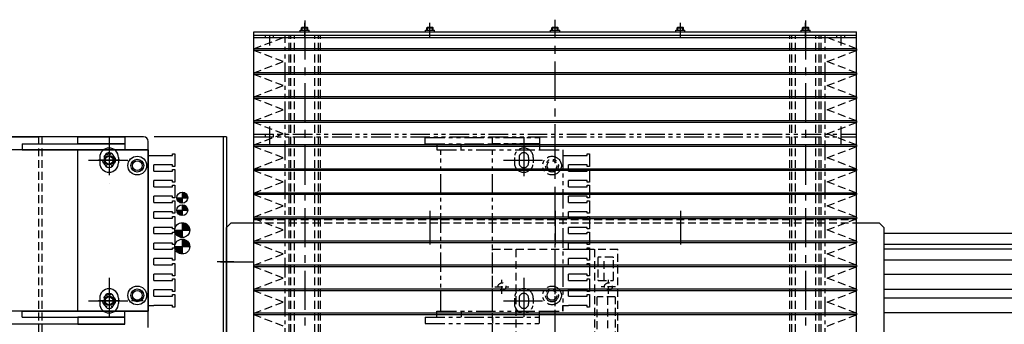
# Model space of a CAD drawing. Extents: x 18298 to 20751, y -3472 to -1369.
# Drawn here: x 19290 to 19919, y -2107 to -1913 of the extents above; entities that cross this region are included whole.
import ezdxf

# ---------------------------------------------------------------- set-up
doc = ezdxf.new("R2010")
doc.units = 0
doc.header["$MEASUREMENT"] = 0
for name, pattern in [('CENTER', [2, 1.25, -0.25, 0.25, -0.25]), ('HIDDEN', [0.375, 0.25, -0.125]), ('PHANTOM2', [1.25, 0.625, -0.125, 0.125, -0.125, 0.125, -0.125])]:
    doc.linetypes.add(name, pattern=pattern)
for name, color, linetype in [('中心線', 7, 'CENTER'), ('二点鎖線', 7, 'PHANTOM2'), ('実線', 7, 'CONTINUOUS'), ('破線', 7, 'HIDDEN'), ('細線', 7, 'CONTINUOUS')]:
    doc.layers.add(name, color=color, linetype=linetype)

msp = doc.modelspace()

# ---------------------------------------------------------------- hatches: boundary and pattern name
at = {"layer": '実線', "ltscale": 20}
h = msp.add_hatch(dxfattribs=at)
h.set_pattern_fill('ANSI31', color=256, scale=5.072464, angle=-180, style=0)
h.set_pattern_definition([(45, (24082.4219, -5882.0026), (-0.44834669, 0.44834669), [])])
h.paths.add_polyline_path([(19393.47, -2022.96, -0.414214), (19396.97, -2026.46), (19393.47, -2026.46)])
h.paths.add_polyline_path([(19393.47, -2026.46), (19393.47, -2029.96, -0.414214), (19389.97, -2026.46)])
h = msp.add_hatch(dxfattribs=at)
h.set_pattern_fill('ANSI31', color=256, scale=5.072464, angle=-180, style=0)
h.set_pattern_definition([(45, (24082.4219, -5890.0026), (-0.44834669, 0.44834669), [])])
h.paths.add_polyline_path([(19393.47, -2030.96, -0.414214), (19396.97, -2034.46), (19393.47, -2034.46)])
h.paths.add_polyline_path([(19393.47, -2034.46), (19393.47, -2037.96, -0.414214), (19389.97, -2034.46)])
h = msp.add_hatch(dxfattribs=at)
h.set_pattern_fill('ANSI31', color=256, scale=5.107527, angle=-180, style=0)
h.set_pattern_definition([(45, (24124.12973, -5929.4038), (-0.45144586, 0.45144586), [])])
h.paths.add_polyline_path([(19393.47, -2047.21), (19393.47, -2042.46, -0.414214), (19398.22, -2047.21)])
h.paths.add_polyline_path([(19393.47, -2051.96, -0.414214), (19388.72, -2047.21), (19393.47, -2047.21)])
h = msp.add_hatch(dxfattribs=at)
h.set_pattern_fill('ANSI31', color=256, scale=5.107527, angle=-180, style=0)
h.set_pattern_definition([(45, (24124.12973, -5939.9038), (-0.45144586, 0.45144586), [])])
h.paths.add_polyline_path([(19393.47, -2057.71), (19393.47, -2052.96, -0.414214), (19398.22, -2057.71)])
h.paths.add_polyline_path([(19393.47, -2062.46, -0.414214), (19388.72, -2057.71), (19393.47, -2057.71)])

# ---------------------------------------------------------------- linework, layer by layer
at = {"layer": '中心線', "ltscale": 20}
for p, q in [((19471.72, -1913.17), (19471.72, -2202.46)), ((19471.72, -1922.26), (19471.72, -1914.59)), ((19471.72, -1923.9), (19471.72, -1917.23)), ((19471.72, -1923.9), (19471.72, -1917.23)), ((19551.72, -1922.26), (19551.72, -1914.59)), ((19551.72, -1923.9), (19551.72, -1917.23)), ((19551.72, -1923.9), (19551.72, -1917.23)), ((19631.72, -3004.46), (19631.72, -1912.63)), ((19631.72, -3004.46), (19631.72, -1912.63)), ((19631.72, -1922.26), (19631.72, -1914.59)), ((19631.72, -1923.9), (19631.72, -1917.23)), ((19631.72, -1923.9), (19631.72, -1917.23)), ((19711.72, -1922.26), (19711.72, -1914.59)), ((19711.72, -1923.9), (19711.72, -1917.23)), ((19711.72, -1923.9), (19711.72, -1917.23)), ((19791.72, -1913.17), (19791.72, -2202.46)), ((19791.72, -1922.26), (19791.72, -1914.59)), ((19791.72, -1923.9), (19791.72, -1917.23)), ((19791.72, -1923.9), (19791.72, -1917.23)), ((19449.22, -1922.46), (19449.22, -1929.06)), ((19814.22, -1922.46), (19814.22, -1929.06)), ((19346.72, -1987.16), (19346.72, -2017.26)), ((19611.72, -1987.66), (19611.72, -2017.26)), ((19346.72, -1995.68), (19346.72, -2009.24)), ((19356.72, -1995.96), (19371.72, -1995.96)), ((19333.67, -2002.46), (19359.77, -2002.46)), ((19353.5, -2002.46), (19339.94, -2002.46)), ((19598.67, -2002.46), (19624.77, -2002.46)), ((19393.47, -2022.96), (19393.47, -2029.96)), ((19389.97, -2026.46), (19396.97, -2026.46)), ((19393.47, -2030.96), (19393.47, -2037.96)), ((19389.97, -2034.46), (19396.97, -2034.46)), ((19471.72, -2034.87), (19471.72, -2047)), ((19471.72, -2034.87), (19471.72, -2047)), ((19551.72, -2034.87), (19551.72, -2047)), ((19551.72, -2034.87), (19551.72, -2047)), ((19631.72, -2034.87), (19631.72, -2047)), ((19631.72, -2034.87), (19631.72, -2047)), ((19711.72, -2034.87), (19711.72, -2047)), ((19711.72, -2034.87), (19711.72, -2047)), ((19791.72, -2034.87), (19791.72, -2047)), ((19791.72, -2034.87), (19791.72, -2047)), ((19393.47, -2042.46), (19393.47, -2051.96)), ((19471.72, -2039.95), (19471.72, -2056.46)), ((19551.72, -2039.95), (19551.72, -2056.46)), ((19631.72, -2039.95), (19631.72, -2056.46)), ((19711.72, -2039.95), (19711.72, -2056.46)), ((19791.72, -2039.95), (19791.72, -2056.46)), ((19388.72, -2047.21), (19398.22, -2047.21)), ((19393.47, -2052.96), (19393.47, -2062.46)), ((19388.72, -2057.71), (19398.22, -2057.71)), ((19426.5, -2067.46), (19415.68, -2067.46)), ((19417.81, -2067.46), (19439.49, -2067.46)), ((19346.72, -2077.66), (19346.72, -2107.76)), ((19611.72, -2077.66), (19611.72, -2107.26)), ((19346.72, -2085.68), (19346.72, -2099.24)), ((19333.67, -2092.46), (19359.77, -2092.46)), ((19353.5, -2092.46), (19339.94, -2092.46)), ((19368.48, -2092.46), (19360.95, -2092.46)), ((19598.67, -2092.46), (19624.77, -2092.46))]:
    msp.add_line(p, q, dxfattribs=at)
at = {"layer": '二点鎖線', "ltscale": 20}
for p, q in [((19459.22, -2202.46), (19459.22, -1922.46)), ((19804.22, -2202.46), (19804.22, -1922.46)), ((19449.22, -1980.86), (19449.22, -1992.46)), ((19814.22, -1980.86), (19814.22, -1992.46)), ((19439.22, -1985.86), (19824.22, -1985.86)), ((19439.22, -1987.46), (19824.22, -1987.46)), ((19446.72, -1987.46), (19446.72, -1985.86)), ((19451.72, -1987.46), (19451.72, -1985.86)), ((19548.72, -1991.96), (19548.72, -1987.96)), ((19548.72, -1987.96), (19621.72, -1987.96)), ((19591.72, -1991.96), (19591.72, -1987.96)), ((19621.72, -1987.96), (19621.72, -1991.96)), ((19548.72, -1991.96), (19621.72, -1991.96)), ((19556.22, -1991.96), (19556.22, -1995.96)), ((19571.72, -1995.96), (19571.72, -1991.96)), ((19621.72, -1991.96), (19591.72, -1991.96)), ((19621.72, -1991.96), (19621.72, -1995.96)), ((19556.22, -1995.96), (19621.72, -1995.96)), ((19558.72, -2098.96), (19558.72, -1995.96)), ((19558.72, -1995.96), (19558.72, -1995.96)), ((19558.72, -1995.96), (19558.72, -1995.96)), ((19591.72, -2098.96), (19591.72, -1995.96)), ((19621.72, -1995.96), (19636.72, -1995.96)), ((19636.72, -1995.96), (19636.72, -2098.96)), ((19636.72, -1999.46), (19640.22, -1999.46)), ((19640.22, -1999.46), (19652.22, -1999.46)), ((19652.22, -1999.46), (19652.22, -1998.46)), ((19652.22, -1998.46), (19653.72, -1998.46)), ((19653.72, -1998.46), (19653.72, -2006.46)), ((19605.72, -2000.71), (19605.72, -2004.21)), ((19608.67, -2000.71), (19608.67, -2004.21)), ((19614.77, -2000.71), (19614.77, -2004.21)), ((19617.72, -2000.71), (19617.72, -2004.21)), ((19652.22, -2005.46), (19640.22, -2005.46)), ((19640.22, -2009.46), (19640.22, -2005.46)), ((19652.22, -2006.46), (19652.22, -2005.46)), ((19653.72, -2006.46), (19652.22, -2006.46)), ((19640.22, -2009.46), (19652.22, -2009.46)), ((19652.22, -2009.46), (19652.22, -2008.46)), ((19652.22, -2008.46), (19653.72, -2008.46)), ((19653.72, -2008.46), (19653.72, -2016.46)), ((19652.22, -2015.46), (19640.22, -2015.46)), ((19640.22, -2019.46), (19640.22, -2015.46)), ((19652.22, -2016.46), (19652.22, -2015.46)), ((19653.72, -2016.46), (19652.22, -2016.46)), ((19652.22, -2019.46), (19652.22, -2018.46)), ((19652.22, -2018.46), (19653.72, -2018.46)), ((19653.72, -2018.46), (19653.72, -2026.46)), ((19640.22, -2019.46), (19652.22, -2019.46)), ((19652.22, -2025.46), (19640.22, -2025.46)), ((19640.22, -2029.46), (19640.22, -2025.46)), ((19652.22, -2026.46), (19652.22, -2025.46)), ((19640.22, -2029.46), (19652.22, -2029.46)), ((19653.72, -2026.46), (19652.22, -2026.46)), ((19652.22, -2029.46), (19652.22, -2028.46)), ((19652.22, -2028.46), (19653.72, -2028.46)), ((19653.72, -2028.46), (19653.72, -2036.46)), ((19652.22, -2035.46), (19640.22, -2035.46)), ((19640.22, -2039.46), (19640.22, -2035.46)), ((19652.22, -2036.46), (19652.22, -2035.46)), ((19653.72, -2036.46), (19652.22, -2036.46)), ((19640.22, -2039.46), (19652.22, -2039.46)), ((19652.22, -2039.46), (19652.22, -2038.46)), ((19652.22, -2038.46), (19653.72, -2038.46)), ((19653.72, -2038.46), (19653.72, -2046.46)), ((19652.22, -2045.46), (19640.22, -2045.46)), ((19640.22, -2049.46), (19640.22, -2045.46)), ((19640.22, -2049.46), (19652.22, -2049.46)), ((19652.22, -2046.46), (19652.22, -2045.46)), ((19653.72, -2046.46), (19652.22, -2046.46)), ((19652.22, -2049.46), (19652.22, -2048.46)), ((19652.22, -2048.46), (19653.72, -2048.46)), ((19653.72, -2048.46), (19653.72, -2056.46)), ((19652.22, -2055.46), (19640.22, -2055.46)), ((19640.22, -2059.46), (19640.22, -2055.46)), ((19652.22, -2056.46), (19652.22, -2055.46)), ((19653.72, -2056.46), (19652.22, -2056.46)), ((19640.22, -2059.46), (19652.22, -2059.46)), ((19652.22, -2059.46), (19652.22, -2058.46)), ((19652.22, -2058.46), (19653.72, -2058.46)), ((19653.72, -2058.46), (19653.72, -2066.46)), ((19652.22, -2065.46), (19640.22, -2065.46)), ((19640.22, -2069.46), (19640.22, -2065.46)), ((19640.22, -2069.46), (19652.22, -2069.46)), ((19652.22, -2066.46), (19652.22, -2065.46)), ((19653.72, -2066.46), (19652.22, -2066.46)), ((19652.22, -2069.46), (19652.22, -2068.46)), ((19652.22, -2068.46), (19653.72, -2068.46)), ((19653.72, -2068.46), (19653.72, -2076.46)), ((19652.22, -2075.46), (19640.22, -2075.46)), ((19640.22, -2079.46), (19640.22, -2075.46)), ((19652.22, -2076.46), (19652.22, -2075.46)), ((19640.22, -2079.46), (19652.22, -2079.46)), ((19653.72, -2076.46), (19652.22, -2076.46)), ((19652.22, -2079.46), (19652.22, -2078.46)), ((19652.22, -2078.46), (19653.72, -2078.46)), ((19653.72, -2078.46), (19653.72, -2086.46)), ((19652.22, -2085.46), (19640.22, -2085.46)), ((19640.22, -2089.46), (19640.22, -2085.46)), ((19652.22, -2086.46), (19652.22, -2085.46)), ((19653.72, -2086.46), (19652.22, -2086.46)), ((19652.22, -2089.46), (19652.22, -2088.46)), ((19652.22, -2088.46), (19653.72, -2088.46)), ((19653.72, -2088.46), (19653.72, -2096.46)), ((19605.72, -2090.71), (19605.72, -2094.21)), ((19608.67, -2090.71), (19608.67, -2094.21)), ((19614.77, -2090.71), (19614.77, -2094.21)), ((19617.72, -2090.71), (19617.72, -2094.21)), ((19640.22, -2089.46), (19652.22, -2089.46)), ((19556.22, -2098.96), (19621.72, -2098.96)), ((19556.22, -2102.96), (19556.22, -2098.96)), ((19558.72, -2098.96), (19558.72, -2098.96)), ((19558.72, -2098.96), (19558.72, -2098.96)), ((19571.72, -2098.96), (19571.72, -2102.96)), ((19621.72, -2102.96), (19621.72, -2098.96)), ((19621.72, -2098.96), (19636.72, -2098.96)), ((19636.72, -2095.46), (19640.22, -2095.46)), ((19636.72, -2098.96), (19636.72, -2095.46)), ((19652.22, -2095.46), (19640.22, -2095.46)), ((19652.22, -2096.46), (19652.22, -2095.46)), ((19653.72, -2096.46), (19652.22, -2096.46)), ((19548.72, -2102.96), (19621.72, -2102.96)), ((19548.72, -2102.96), (19548.72, -2106.96)), ((19548.72, -2106.96), (19621.72, -2106.96)), ((19591.72, -2102.96), (19591.72, -2106.96)), ((19621.72, -2106.96), (19621.72, -2102.96))]:
    msp.add_line(p, q, dxfattribs=at)
for centre, radius in [((19629.72, -2005.96), 6), ((19629.72, -2005.96), 4.1), ((19629.72, -2005.96), 3.1), ((19629.72, -2088.96), 6), ((19629.72, -2088.96), 4.1), ((19629.72, -2088.96), 3.1)]:
    msp.add_circle(centre, radius, dxfattribs=at)
for centre, radius, start, end in [((19611.72, -2000.71), 6, 0, 180), ((19611.72, -2000.71), 3.05, 0, 180), ((19611.72, -2004.21), 6, 180, 0), ((19611.72, -2004.21), 3.05, 180, 0), ((19611.72, -2090.71), 6, 0, 180), ((19611.72, -2090.71), 3.05, 0, 180), ((19611.72, -2094.21), 6, 180, 0), ((19611.72, -2094.21), 3.05, 180, 0)]:
    msp.add_arc(centre, radius, start, end, dxfattribs=at)
at = {"layer": '実線', "ltscale": 20}
for p, q in [((19469.72, -1917.86), (19470.12, -1917.46)), ((19469.72, -1919.26), (19469.72, -1917.86)), ((19469.72, -1917.86), (19473.72, -1917.86)), ((19470.12, -1917.46), (19473.32, -1917.46)), ((19473.72, -1917.86), (19473.32, -1917.46)), ((19473.72, -1919.26), (19473.72, -1917.86)), ((19549.72, -1917.86), (19550.12, -1917.46)), ((19549.72, -1917.86), (19553.72, -1917.86)), ((19549.72, -1919.26), (19549.72, -1917.86)), ((19550.12, -1917.46), (19553.32, -1917.46)), ((19553.72, -1917.86), (19553.32, -1917.46)), ((19553.72, -1919.26), (19553.72, -1917.86)), ((19629.72, -1917.86), (19630.12, -1917.46)), ((19629.72, -1919.26), (19629.72, -1917.86)), ((19629.72, -1917.86), (19633.72, -1917.86)), ((19630.12, -1917.46), (19633.32, -1917.46)), ((19633.72, -1917.86), (19633.32, -1917.46)), ((19633.72, -1919.26), (19633.72, -1917.86)), ((19709.72, -1917.86), (19710.12, -1917.46)), ((19709.72, -1919.26), (19709.72, -1917.86)), ((19709.72, -1917.86), (19713.72, -1917.86)), ((19710.12, -1917.46), (19713.32, -1917.46)), ((19713.72, -1917.86), (19713.32, -1917.46)), ((19713.72, -1919.26), (19713.72, -1917.86)), ((19789.72, -1917.86), (19790.12, -1917.46)), ((19789.72, -1919.26), (19789.72, -1917.86)), ((19789.72, -1917.86), (19793.72, -1917.86)), ((19790.12, -1917.46), (19793.32, -1917.46)), ((19793.72, -1917.86), (19793.32, -1917.46)), ((19793.72, -1919.26), (19793.72, -1917.86)), ((19439.22, -1920.46), (19824.22, -1920.46)), ((19439.22, -1920.46), (19824.22, -1920.46)), ((19439.22, -2042.46), (19439.22, -1920.46)), ((19439.22, -2042.46), (19439.22, -1920.46)), ((19439.22, -1922.46), (19824.22, -1922.46)), ((19439.22, -1922.46), (19824.22, -1922.46)), ((19468.82, -1920.46), (19468.82, -1919.26)), ((19468.82, -1919.26), (19474.62, -1919.26)), ((19468.82, -1920.46), (19468.82, -1919.26)), ((19468.82, -1919.26), (19474.62, -1919.26)), ((19474.62, -1920.46), (19474.62, -1919.26)), ((19474.62, -1920.46), (19474.62, -1919.26)), ((19548.82, -1919.26), (19554.62, -1919.26)), ((19548.82, -1919.26), (19554.62, -1919.26)), ((19548.82, -1920.46), (19548.82, -1919.26)), ((19548.82, -1920.46), (19548.82, -1919.26)), ((19554.62, -1920.46), (19554.62, -1919.26)), ((19554.62, -1920.46), (19554.62, -1919.26)), ((19628.82, -1920.46), (19628.82, -1919.26)), ((19628.82, -1919.26), (19634.62, -1919.26)), ((19628.82, -1920.46), (19628.82, -1919.26)), ((19628.82, -1919.26), (19634.62, -1919.26)), ((19634.62, -1920.46), (19634.62, -1919.26)), ((19634.62, -1920.46), (19634.62, -1919.26)), ((19708.82, -1919.26), (19714.62, -1919.26)), ((19708.82, -1920.46), (19708.82, -1919.26)), ((19708.82, -1919.26), (19714.62, -1919.26)), ((19708.82, -1920.46), (19708.82, -1919.26)), ((19714.62, -1920.46), (19714.62, -1919.26)), ((19714.62, -1920.46), (19714.62, -1919.26)), ((19788.82, -1920.46), (19788.82, -1919.26)), ((19788.82, -1919.26), (19794.62, -1919.26)), ((19788.82, -1920.46), (19788.82, -1919.26)), ((19788.82, -1919.26), (19794.62, -1919.26)), ((19794.62, -1920.46), (19794.62, -1919.26)), ((19794.62, -1920.46), (19794.62, -1919.26)), ((19824.22, -2042.46), (19824.22, -1920.46)), ((19824.22, -2042.46), (19824.22, -1920.46)), ((18911.72, -1987.46), (19301.72, -1987.46)), ((19356.72, -1987.46), (18963.61, -1987.46)), ((19368.72, -1987.46), (19301.72, -1987.46)), ((19326.72, -1987.46), (19356.72, -1987.46)), ((19326.72, -1991.96), (19326.72, -1987.46)), ((19356.72, -1987.46), (19356.72, -1991.96)), ((19421.72, -1987.46), (19375.63, -1987.46)), ((19419.72, -1987.46), (19419.72, -1995.96)), ((19421.72, -1987.46), (19421.72, -2098.96)), ((19291.22, -1991.96), (19291.22, -1995.96)), ((19291.22, -1991.96), (19356.72, -1991.96)), ((19356.72, -1991.96), (19326.72, -1991.96)), ((19356.72, -1991.96), (19356.72, -1995.96)), ((19371.72, -2109.46), (19371.72, -1990.46)), ((19371.72, -1995.96), (18963.61, -1995.96)), ((19291.22, -1995.96), (19356.72, -1995.96)), ((19326.72, -2098.96), (19326.72, -1995.96)), ((19326.72, -1995.96), (19356.72, -1995.96)), ((19371.72, -1995.96), (19371.72, -2098.96)), ((19371.72, -1999.46), (19375.22, -1999.46)), ((19375.22, -1999.46), (19387.22, -1999.46)), ((19387.22, -1998.46), (19388.72, -1998.46)), ((19387.22, -1999.46), (19387.22, -1998.46)), ((19388.72, -1998.46), (19388.72, -2006.46)), ((19419.72, -1995.96), (19419.72, -2098.96)), ((19340.72, -2000.71), (19340.72, -2004.21)), ((19343.67, -2000.71), (19343.67, -2004.21)), ((19349.77, -2000.71), (19349.77, -2004.21)), ((19352.72, -2000.71), (19352.72, -2004.21)), ((19375.22, -2009.46), (19375.22, -2005.46)), ((19387.22, -2005.46), (19375.22, -2005.46)), ((19387.22, -2006.46), (19387.22, -2005.46)), ((19388.72, -2006.46), (19387.22, -2006.46)), ((19375.22, -2009.46), (19387.22, -2009.46)), ((19387.22, -2008.46), (19388.72, -2008.46)), ((19387.22, -2009.46), (19387.22, -2008.46)), ((19388.72, -2008.46), (19388.72, -2016.46)), ((19375.22, -2019.46), (19375.22, -2015.46)), ((19387.22, -2015.46), (19375.22, -2015.46)), ((19387.22, -2016.46), (19387.22, -2015.46)), ((19388.72, -2016.46), (19387.22, -2016.46)), ((19387.22, -2019.46), (19387.22, -2018.46)), ((19387.22, -2018.46), (19388.72, -2018.46)), ((19388.72, -2018.46), (19388.72, -2026.46)), ((19375.22, -2019.46), (19387.22, -2019.46)), ((19375.22, -2029.46), (19375.22, -2025.46)), ((19387.22, -2025.46), (19375.22, -2025.46)), ((19387.22, -2026.46), (19387.22, -2025.46)), ((19375.22, -2029.46), (19387.22, -2029.46)), ((19388.72, -2026.46), (19387.22, -2026.46)), ((19387.22, -2028.46), (19388.72, -2028.46)), ((19387.22, -2029.46), (19387.22, -2028.46)), ((19388.72, -2028.46), (19388.72, -2036.46)), ((19375.22, -2039.46), (19375.22, -2035.46)), ((19387.22, -2035.46), (19375.22, -2035.46)), ((19387.22, -2036.46), (19387.22, -2035.46)), ((19388.72, -2036.46), (19387.22, -2036.46)), ((19375.22, -2039.46), (19387.22, -2039.46)), ((19387.22, -2038.46), (19388.72, -2038.46)), ((19387.22, -2039.46), (19387.22, -2038.46)), ((19388.72, -2038.46), (19388.72, -2046.46)), ((19424.72, -2042.46), (19421.72, -2045.46)), ((19424.72, -2042.46), (19439.22, -2042.46)), ((19824.22, -2042.46), (19838.72, -2042.46)), ((19841.72, -2045.46), (19838.72, -2042.46)), ((19375.22, -2049.46), (19375.22, -2045.46)), ((19387.22, -2045.46), (19375.22, -2045.46)), ((19375.22, -2049.46), (19387.22, -2049.46)), ((19387.22, -2046.46), (19387.22, -2045.46)), ((19388.72, -2046.46), (19387.22, -2046.46)), ((19387.22, -2048.46), (19388.72, -2048.46)), ((19387.22, -2049.46), (19387.22, -2048.46)), ((19388.72, -2048.46), (19388.72, -2056.46)), ((19421.72, -2202.46), (19421.72, -2045.46)), ((19841.72, -2045.46), (19841.72, -2202.46)), ((20289.73, -2049.41), (19841.72, -2049.41)), ((19375.22, -2059.46), (19375.22, -2055.46)), ((19387.22, -2055.46), (19375.22, -2055.46)), ((19387.22, -2056.46), (19387.22, -2055.46)), ((19388.72, -2056.46), (19387.22, -2056.46)), ((20296.73, -2056.41), (19841.72, -2056.41)), ((19375.22, -2059.46), (19387.22, -2059.46)), ((19387.22, -2058.46), (19388.72, -2058.46)), ((19387.22, -2059.46), (19387.22, -2058.46)), ((19388.72, -2058.46), (19388.72, -2066.46)), ((20299.73, -2059.41), (19841.72, -2059.41)), ((19375.22, -2069.46), (19375.22, -2065.46)), ((19387.22, -2065.46), (19375.22, -2065.46)), ((19375.22, -2069.46), (19387.22, -2069.46)), ((19387.22, -2066.46), (19387.22, -2065.46)), ((19388.72, -2066.46), (19387.22, -2066.46)), ((19387.22, -2068.46), (19388.72, -2068.46)), ((19387.22, -2069.46), (19387.22, -2068.46)), ((19388.72, -2068.46), (19388.72, -2076.46)), ((20306.73, -2066.41), (19841.72, -2066.41)), ((19375.22, -2079.46), (19375.22, -2075.46)), ((19387.22, -2075.46), (19375.22, -2075.46)), ((19387.22, -2076.46), (19387.22, -2075.46)), ((19841.72, -2075.41), (20311.24, -2075.41)), ((19375.22, -2079.46), (19387.22, -2079.46)), ((19388.72, -2076.46), (19387.22, -2076.46)), ((19387.22, -2078.46), (19388.72, -2078.46)), ((19387.22, -2079.46), (19387.22, -2078.46)), ((19388.72, -2078.46), (19388.72, -2086.46)), ((19375.22, -2089.46), (19375.22, -2085.46)), ((19387.22, -2085.46), (19375.22, -2085.46)), ((19387.22, -2086.46), (19387.22, -2085.46)), ((19388.72, -2086.46), (19387.22, -2086.46)), ((19387.22, -2088.46), (19388.72, -2088.46)), ((19387.22, -2089.46), (19387.22, -2088.46)), ((19388.72, -2088.46), (19388.72, -2096.46)), ((19841.72, -2084.91), (20320.74, -2084.91)), ((19340.72, -2090.71), (19340.72, -2094.21)), ((19343.67, -2090.71), (19343.67, -2094.21)), ((19349.77, -2090.71), (19349.77, -2094.21)), ((19352.72, -2090.71), (19352.72, -2094.21)), ((19375.22, -2089.46), (19387.22, -2089.46)), ((19841.72, -2090.41), (20328.23, -2090.41)), ((19371.72, -2098.96), (18963.61, -2098.96)), ((19291.22, -2102.96), (19291.22, -2098.96)), ((19291.22, -2098.96), (19356.72, -2098.96)), ((19356.72, -2098.96), (19326.72, -2098.96)), ((19356.72, -2102.96), (19356.72, -2098.96)), ((19356.72, -2098.96), (19371.72, -2098.96)), ((19371.72, -2098.96), (19371.72, -2095.46)), ((19371.72, -2095.46), (19375.22, -2095.46)), ((19387.22, -2095.46), (19375.22, -2095.46)), ((19387.22, -2096.46), (19387.22, -2095.46)), ((19388.72, -2096.46), (19387.22, -2096.46)), ((19419.72, -2098.96), (19419.72, -2202.46)), ((19421.72, -2098.96), (19421.72, -2202.46)), ((19841.72, -2099.91), (20337.73, -2099.91)), ((19356.72, -2107.46), (18963.61, -2107.46)), ((19291.22, -2102.96), (19356.72, -2102.96)), ((19301.72, -2107.46), (19301.72, -2892.46)), ((19326.72, -2102.96), (19326.72, -2107.46)), ((19356.72, -2102.96), (19326.72, -2102.96)), ((19326.72, -2107.46), (19356.72, -2107.46)), ((19356.72, -2107.46), (19356.72, -2102.96))]:
    msp.add_line(p, q, dxfattribs=at)
for centre, radius in [((19346.72, -2002.46), 2.5), ((19364.72, -2005.96), 6), ((19364.72, -2005.96), 4.1), ((19364.72, -2005.96), 3.1), ((19393.47, -2026.46), 3.5), ((19393.47, -2034.46), 3.5), ((19393.47, -2047.21), 4.75), ((19393.47, -2057.71), 4.75), ((19364.72, -2088.96), 6), ((19364.72, -2088.96), 4.1), ((19364.72, -2088.96), 3.1), ((19346.72, -2092.46), 2.5)]:
    msp.add_circle(centre, radius, dxfattribs=at)
for centre, radius, start, end in [((19368.72, -1990.46), 3, 0, 90), ((19346.72, -2000.71), 6, 0, 180), ((19346.72, -2000.71), 3.05, 0, 180), ((19346.72, -2004.21), 6, 180, 0), ((19346.72, -2004.21), 3.05, 180, 0), ((19346.72, -2090.71), 6, 0, 180), ((19346.72, -2090.71), 3.05, 0, 180), ((19346.72, -2094.21), 6, 180, 0), ((19346.72, -2094.21), 3.05, 180, 0)]:
    msp.add_arc(centre, radius, start, end, dxfattribs=at)
at = {"layer": '破線', "ltscale": 20}
for p, q in [((19439.22, -1931.25), (19457.88, -1924.06)), ((19461.72, -2202.46), (19461.72, -1922.46)), ((19461.72, -1922.46), (19481.72, -1922.46)), ((19462.92, -2202.46), (19462.92, -1922.46)), ((19465.22, -2202.46), (19465.22, -1922.46)), ((19478.22, -2202.46), (19478.22, -1922.46)), ((19480.52, -2202.46), (19480.52, -1922.46)), ((19481.72, -2202.46), (19481.72, -1922.46)), ((19781.72, -2202.46), (19781.72, -1922.46)), ((19781.72, -1922.46), (19801.72, -1922.46)), ((19782.92, -2202.46), (19782.92, -1922.46)), ((19785.22, -2202.46), (19785.22, -1922.46)), ((19798.22, -2202.46), (19798.22, -1922.46)), ((19800.52, -2202.46), (19800.52, -1922.46)), ((19801.72, -2202.46), (19801.72, -1922.46)), ((19824.22, -1931.25), (19805.56, -1924.06)), ((19439.22, -1931.25), (19439.22, -1932.25)), ((19824.22, -1931.25), (19824.22, -1932.25)), ((19457.88, -1939.44), (19439.22, -1932.25)), ((19805.56, -1939.44), (19824.22, -1932.25)), ((19439.22, -1946.62), (19457.88, -1939.44)), ((19824.22, -1946.62), (19805.56, -1939.44)), ((19439.22, -1946.62), (19439.22, -1947.62)), ((19457.88, -1954.81), (19439.22, -1947.62)), ((19805.56, -1954.81), (19824.22, -1947.62)), ((19824.22, -1946.62), (19824.22, -1947.62)), ((19439.22, -1962), (19457.88, -1954.81)), ((19824.22, -1962), (19805.56, -1954.81)), ((19439.22, -1962), (19439.22, -1963)), ((19824.22, -1962), (19824.22, -1963)), ((19457.88, -1970.19), (19439.22, -1963)), ((19805.56, -1970.19), (19824.22, -1963)), ((19439.22, -1977.38), (19457.88, -1970.19)), ((19824.22, -1977.38), (19805.56, -1970.19)), ((19439.22, -1977.38), (19439.22, -1978.38)), ((19457.88, -1985.57), (19439.22, -1978.38)), ((19805.56, -1985.57), (19824.22, -1978.38)), ((19824.22, -1977.38), (19824.22, -1978.38)), ((19301.72, -1987.46), (19301.72, -2107.46)), ((19303.72, -1987.46), (19303.72, -2112.46)), ((19439.22, -1992.76), (19457.88, -1985.57)), ((19824.22, -1992.76), (19805.56, -1985.57)), ((19439.22, -1992.76), (19439.22, -1993.76)), ((19457.88, -2000.95), (19439.22, -1993.76)), ((19805.56, -2000.95), (19824.22, -1993.76)), ((19824.22, -1992.76), (19824.22, -1993.76)), ((19439.22, -2008.14), (19457.88, -2000.95)), ((19824.22, -2008.14), (19805.56, -2000.95)), ((19439.22, -2008.14), (19439.22, -2009.14)), ((19457.88, -2016.32), (19439.22, -2009.14)), ((19805.56, -2016.32), (19824.22, -2009.14)), ((19824.22, -2008.14), (19824.22, -2009.14)), ((19439.22, -2023.51), (19457.88, -2016.32)), ((19824.22, -2023.51), (19805.56, -2016.32)), ((19439.22, -2023.51), (19439.22, -2024.51)), ((19457.88, -2031.7), (19439.22, -2024.51)), ((19805.56, -2031.7), (19824.22, -2024.51)), ((19824.22, -2023.51), (19824.22, -2024.51)), ((19439.22, -2038.89), (19457.88, -2031.7)), ((19824.22, -2038.89), (19805.56, -2031.7)), ((19439.22, -2038.89), (19439.22, -2039.89)), ((19457.88, -2047.08), (19439.22, -2039.89)), ((19439.22, -2040.46), (19824.22, -2040.46)), ((19439.22, -2040.46), (19824.22, -2040.46)), ((19439.22, -2042.46), (19824.22, -2042.46)), ((19439.22, -2042.46), (19824.22, -2042.46)), ((19439.22, -2042.46), (19824.22, -2042.46)), ((19805.56, -2047.08), (19824.22, -2039.89)), ((19824.22, -2038.89), (19824.22, -2039.89)), ((19439.22, -2054.27), (19457.88, -2047.08)), ((19824.22, -2054.27), (19805.56, -2047.08)), ((19439.22, -2054.27), (19439.22, -2055.27)), ((19457.88, -2062.46), (19439.22, -2055.27)), ((19631.72, -2185.77), (19631.72, -2055.88)), ((19805.56, -2062.46), (19824.22, -2055.27)), ((19824.22, -2054.27), (19824.22, -2055.27)), ((19439.22, -2069.65), (19457.88, -2062.46)), ((19591.72, -2059.46), (19671.72, -2059.46)), ((19591.72, -2202.46), (19591.72, -2059.46)), ((19606.52, -2059.46), (19606.52, -2202.46)), ((19656.92, -2059.46), (19656.92, -2202.46)), ((19671.72, -2202.46), (19671.72, -2059.46)), ((19824.22, -2069.65), (19805.56, -2062.46)), ((19439.22, -2069.65), (19439.22, -2070.65)), ((19663.05, -2079.46), (19663.05, -2064.46)), ((19824.22, -2069.65), (19824.22, -2070.65)), ((19457.88, -2077.84), (19439.22, -2070.65)), ((19805.56, -2077.84), (19824.22, -2070.65)), ((19439.22, -2085.02), (19457.88, -2077.84)), ((19597.72, -2087.96), (19597.72, -2078.96)), ((19597.72, -2087.96), (19597.72, -2078.96)), ((19665.72, -2087.96), (19665.72, -2078.96)), ((19665.72, -2087.96), (19665.72, -2078.96)), ((19824.22, -2085.02), (19805.56, -2077.84)), ((19439.22, -2085.02), (19439.22, -2086.02)), ((19457.88, -2093.21), (19439.22, -2086.02)), ((19593.22, -2083.46), (19602.22, -2083.46)), ((19593.22, -2083.46), (19602.22, -2083.46)), ((19670.22, -2083.46), (19661.22, -2083.46)), ((19670.22, -2083.46), (19661.22, -2083.46)), ((19805.56, -2093.21), (19824.22, -2086.02)), ((19824.22, -2085.02), (19824.22, -2086.02)), ((19439.22, -2100.4), (19457.88, -2093.21)), ((19658.32, -2090.46), (19658.32, -2124.46)), ((19669.82, -2089.96), (19658.82, -2089.96)), ((19665.32, -2124.96), (19665.32, -2089.96)), ((19670.32, -2124.46), (19670.32, -2090.46)), ((19824.22, -2100.4), (19805.56, -2093.21)), ((19439.22, -2100.4), (19439.22, -2101.4)), ((19824.22, -2100.4), (19824.22, -2101.4)), ((19457.88, -2108.59), (19439.22, -2101.4)), ((19805.56, -2108.59), (19824.22, -2101.4))]:
    msp.add_line(p, q, dxfattribs=at)
msp.add_lwpolyline([(19669.05, -2078.96), (19669.05, -2064.96, 0.414214), (19668.55, -2064.46), (19659.55, -2064.46, 0.414214), (19659.05, -2064.96), (19659.05, -2078.96, 0.414214), (19659.55, -2079.46), (19668.55, -2079.46, 0.414214)], format="xyb", close=True, dxfattribs=at)
for centre, radius in [((19346.72, -2002.46), 4.01), ((19597.72, -2083.46), 2.5), ((19597.72, -2083.46), 2.5), ((19665.72, -2083.46), 2.5), ((19665.72, -2083.46), 2.5), ((19346.72, -2092.46), 4.01)]:
    msp.add_circle(centre, radius, dxfattribs=at)
for centre, start, end in [((19658.82, -2090.46), 90, 180), ((19669.82, -2090.46), 0, 90)]:
    msp.add_arc(centre, 0.5, start, end, dxfattribs=at)
at = {"layer": '細線', "ltscale": 20}
for p, q in [((19470.12, -1919.26), (19470.12, -1917.46)), ((19473.32, -1919.26), (19473.32, -1917.46)), ((19550.12, -1919.26), (19550.12, -1917.46)), ((19553.32, -1919.26), (19553.32, -1917.46)), ((19630.12, -1919.26), (19630.12, -1917.46)), ((19633.32, -1919.26), (19633.32, -1917.46)), ((19710.12, -1919.26), (19710.12, -1917.46)), ((19713.32, -1919.26), (19713.32, -1917.46)), ((19790.12, -1919.26), (19790.12, -1917.46)), ((19793.32, -1919.26), (19793.32, -1917.46)), ((19439.22, -2202.46), (19439.22, -1922.46)), ((19439.22, -1922.46), (19824.22, -1922.46)), ((19439.22, -1924.06), (19824.22, -1924.06)), ((19446.72, -1924.06), (19446.72, -1922.46)), ((19451.72, -1924.06), (19451.72, -1922.46)), ((19811.72, -1924.06), (19811.72, -1922.46)), ((19816.72, -1924.06), (19816.72, -1922.46)), ((19824.22, -2202.46), (19824.22, -1922.46)), ((19824.22, -1931.25), (19439.22, -1931.25)), ((19824.22, -1932.25), (19439.22, -1932.25)), ((19824.22, -1946.62), (19439.22, -1946.62)), ((19824.22, -1947.62), (19439.22, -1947.62)), ((19824.22, -1962), (19439.22, -1962)), ((19824.22, -1963), (19439.22, -1963)), ((19824.22, -1977.38), (19439.22, -1977.38)), ((19824.22, -1978.38), (19439.22, -1978.38)), ((19824.22, -1992.76), (19439.22, -1992.76)), ((19824.22, -1993.76), (19439.22, -1993.76)), ((19824.22, -2008.14), (19439.22, -2008.14)), ((19824.22, -2009.14), (19439.22, -2009.14)), ((19824.22, -2023.51), (19439.22, -2023.51)), ((19824.22, -2024.51), (19439.22, -2024.51)), ((19824.22, -2038.89), (19439.22, -2038.89)), ((19824.22, -2039.89), (19439.22, -2039.89)), ((19824.22, -2054.27), (19439.22, -2054.27)), ((19824.22, -2055.27), (19439.22, -2055.27)), ((19824.22, -2069.65), (19439.22, -2069.65)), ((19824.22, -2070.65), (19439.22, -2070.65)), ((19824.22, -2085.02), (19439.22, -2085.02)), ((19824.22, -2086.02), (19439.22, -2086.02)), ((19824.22, -2100.4), (19439.22, -2100.4)), ((19824.22, -2101.4), (19439.22, -2101.4))]:
    msp.add_line(p, q, dxfattribs=at)
for centre in [(19346.72, -2002.46), (19346.72, -2092.46)]:
    msp.add_circle(centre, 3, dxfattribs=at)

doc.saveas('drawing.dxf')
